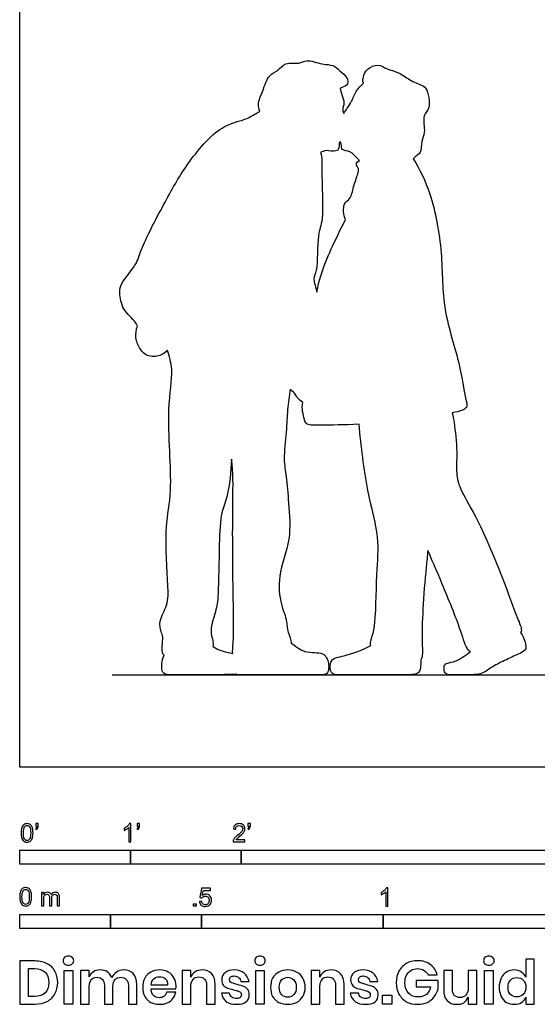
# Model space of a CAD drawing. Units: metres. Extents: x 0 to 5.99, y -0.65 to 4.42.
# Drawn here: x 0 to 1.42, y -0.65 to 2.06 of the extents above; entities that cross this region are included whole.
import ezdxf

# ---------------------------------------------------------------- set-up
doc = ezdxf.new("R2010")
doc.units = ezdxf.units.M
for name, color, linetype, true_color in [('AG-DIAGRAM', 7, 'Continuous', 0xfecc66), ('AG-OUTLINE', 7, 'Continuous', 0x8000ff), ('N-SYMB', 7, 'Continuous', 0x800040), ('X-DIMENSIONS.GUIDE', 7, 'Continuous', 0x800080), ('X-VPRT', 6, 'Continuous', 0xff00ff)]:
    doc.layers.add(name, color=color, linetype=linetype, true_color=true_color)

msp = doc.modelspace()

# ---------------------------------------------------------------- linework, layer by layer
at = {"layer": 'AG-DIAGRAM'}
msp.add_lwpolyline([(0.254, 0.254), (5.7404, 0.254)], dxfattribs=at)
at = {"layer": 'AG-OUTLINE'}
for points, knots in [([(1.2402, 0.3181), (1.2125, 0.2965), (1.1914, 0.2887), (1.1706, 0.2858), (1.1669, 0.2784), (1.1674, 0.2611), (1.1765, 0.2539), (1.1921, 0.2539), (1.2187, 0.2539), (1.2721, 0.2539), (1.2947, 0.2741), (1.3333, 0.2933), (1.3758, 0.3127), (1.3909, 0.3214), (1.3941, 0.3277), (1.3892, 0.353), (1.3782, 0.3705), (1.3795, 0.3725), (1.3818, 0.3806), (1.3663, 0.4155), (1.3267, 0.5288), (1.2591, 0.6871), (1.2109, 0.7628), (1.1996, 0.8093), (1.2047, 0.8655), (1.1961, 0.9468), (1.1922, 0.9655), (1.1902, 0.9748), (1.2106, 0.9785), (1.2363, 0.9857), (1.223, 1.0205), (1.213, 1.1127), (1.1604, 1.2592), (1.1656, 1.4122), (1.1346, 1.578), (1.101, 1.6427), (1.0828, 1.6735), (1.0852, 1.6747), (1.0906, 1.6834), (1.1054, 1.6872), (1.1044, 1.7237), (1.1175, 1.7445), (1.1061, 1.7948), (1.1328, 1.8104), (1.1211, 1.8716), (1.1029, 1.8756), (1.0682, 1.8926), (1.0533, 1.904), (1.0309, 1.9155), (1.0104, 1.9191), (0.986, 1.9368), (0.9561, 1.9215), (0.9464, 1.9056), (0.9428, 1.8864), (0.9458, 1.881), (0.9386, 1.8749), (0.925, 1.8617), (0.9137, 1.8304), (0.9034, 1.8165), (0.8947, 1.8028), (0.8917, 1.7977), (0.8902, 1.8011), (0.8866, 1.8087), (0.8951, 1.8275), (0.8855, 1.8494), (0.8831, 1.8615), (0.8813, 1.8675), (0.8831, 1.868), (0.8903, 1.8706), (0.9051, 1.8779), (0.9014, 1.8981), (0.8806, 1.9154), (0.8627, 1.9332), (0.832, 1.9315), (0.7893, 1.949), (0.7693, 1.9322), (0.7297, 1.9409), (0.7115, 1.9141), (0.6832, 1.9055), (0.6699, 1.8598), (0.6531, 1.8256), (0.6584, 1.8106), (0.6609, 1.8042), (0.6573, 1.8022), (0.6416, 1.7932), (0.6193, 1.779), (0.5476, 1.7666), (0.4549, 1.6554), (0.3988, 1.5531), (0.332, 1.426), (0.3229, 1.3816), (0.2784, 1.3338), (0.274, 1.3052), (0.281, 1.2565), (0.315, 1.2314), (0.3226, 1.2163), (0.3243, 1.2132), (0.3205, 1.2032), (0.3164, 1.1813), (0.3305, 1.149), (0.3496, 1.1287), (0.3875, 1.1292), (0.4006, 1.1409), (0.4061, 1.1471), (0.4113, 1.1309), (0.4253, 1.0893), (0.4015, 0.9815), (0.4238, 0.7577), (0.3972, 0.6676), (0.4076, 0.5047), (0.41, 0.4478), (0.3818, 0.4044), (0.388, 0.372), (0.397, 0.3597), (0.388, 0.3174), (0.3958, 0.3092), (0.3971, 0.3084), (0.3905, 0.2906), (0.3899, 0.267), (0.3955, 0.254), (0.4293, 0.254), (0.4805, 0.254), (0.5515, 0.254), (0.5936, 0.256), (0.5946, 0.2556), (0.6016, 0.254), (0.6212, 0.254), (0.7114, 0.254), (0.8205, 0.254), (0.8448, 0.254), (0.8507, 0.267), (0.8498, 0.286), (0.8453, 0.3019), (0.8349, 0.314), (0.8121, 0.3153), (0.7841, 0.3161), (0.7674, 0.3265), (0.7465, 0.3414), (0.7475, 0.3507), (0.7349, 0.3734), (0.7369, 0.402), (0.7169, 0.4496), (0.7079, 0.5282), (0.7488, 0.6263), (0.7395, 0.7236), (0.7349, 0.7987), (0.7241, 0.8471), (0.7349, 0.9226), (0.7357, 0.9827), (0.7412, 1.0214), (0.7442, 1.0402), (0.7479, 1.0363), (0.7519, 1.0325), (0.756, 1.0292), (0.7579, 1.0251), (0.7639, 1.0158), (0.7732, 1.0069), (0.7786, 1.0035), (0.7755, 0.9881), (0.7823, 0.9571), (0.7894, 0.9397), (0.8342, 0.9412), (0.8916, 0.9411), (0.9338, 0.9435), (0.9394, 0.8828), (0.9524, 0.7648), (0.9916, 0.6323), (0.9808, 0.5346), (0.9803, 0.3858), (0.9666, 0.3532), (0.964, 0.3401), (0.9658, 0.3347), (0.9247, 0.3132), (0.8692, 0.3024), (0.8571, 0.2958), (0.8522, 0.2742), (0.8577, 0.254), (0.8807, 0.254), (0.9408, 0.254), (1.0484, 0.254), (1.0917, 0.254), (1.1045, 0.262), (1.1034, 0.2954), (1.1098, 0.3037), (1.1038, 0.3576), (1.1115, 0.4868), (1.1213, 0.5811), (1.1229, 0.5961), (1.1343, 0.5701), (1.1556, 0.5197), (1.2076, 0.3962), (1.2253, 0.3343), (1.2346, 0.3197), (1.2402, 0.3181)], [0.002965, 0.002965, 0.002965, 0.002965, 0.09256, 0.185119, 0.277679, 0.370239, 0.462798, 0.555358, 0.647918, 0.740477, 0.833037, 0.925597, 1.018156, 1.110716, 1.203276, 1.289643, 1.289643, 1.289643, 1.409091, 1.74375, 2.379097, 3.147487, 3.682766, 4.059629, 4.496127, 5.00957, 5.315427, 5.315427, 5.315427, 5.66534, 5.960876, 6.509094, 7.225281, 7.943996, 8.678578, 9.271957, 9.271957, 9.271957, 9.432403, 9.647906, 9.969845, 10.26358, 10.646314, 10.942552, 11.358348, 11.600263, 11.948509, 12.205941, 12.484511, 12.74863, 13.048669, 13.357748, 13.616101, 13.875785, 13.875785, 13.875785, 14.180977, 14.503047, 14.775133, 14.943411, 14.943411, 14.943411, 15.135206, 15.384053, 15.658817, 15.907288, 15.907288, 15.907288, 15.983768, 16.227698, 16.459077, 16.757097, 17.036297, 17.350794, 17.725942, 18.002376, 18.343221, 18.64954, 18.945837, 19.332887, 19.685132, 19.945681, 19.945681, 19.945681, 20.040643, 20.383383, 20.85039, 21.524049, 22.174672, 22.844139, 23.237745, 23.67943, 23.986019, 24.373134, 24.774538, 24.887562, 24.887562, 24.887562, 25.211662, 25.544919, 25.83926, 26.173373, 26.459517, 26.459517, 26.459517, 26.883656, 27.488908, 28.337693, 28.921575, 29.636035, 30.072311, 30.466923, 30.774643, 31.003931, 31.391457, 31.453366, 31.453366, 31.453366, 31.620644, 31.787923, 31.955201, 32.12248, 32.289758, 32.289758, 32.289758, 32.311593, 32.429725, 32.547856, 32.665988, 32.78412, 32.902251, 33.020383, 33.138515, 33.256646, 33.374778, 33.49291, 33.611041, 33.611041, 33.611041, 33.897032, 34.212345, 34.613148, 35.117458, 35.704455, 36.27273, 36.762784, 37.16512, 37.65899, 38.108827, 38.542208, 38.542208, 38.542208, 38.675433, 38.675433, 38.675433, 38.800373, 38.970334, 38.970334, 38.970334, 39.362874, 39.586676, 39.944936, 40.488126, 40.488126, 40.488126, 41.262623, 41.921212, 42.505417, 43.195656, 43.527666, 43.760564, 43.760564, 43.760564, 43.921761, 44.082957, 44.244153, 44.405349, 44.566545, 44.727741, 44.888938, 45.050134, 45.21133, 45.21133, 45.21133, 45.579597, 46.407311, 46.563468, 46.563468, 46.563468, 47.091384, 47.757986, 48.21631, 48.460589, 48.460589, 48.460589, 48.460589]), ([(0.935, 1.6684), (0.9299, 1.6651), (0.9226, 1.6596), (0.9344, 1.6457), (0.9297, 1.6303), (0.9177, 1.5963), (0.9114, 1.5622), (0.8879, 1.5519), (0.8905, 1.5189), (0.8966, 1.506), (0.8827, 1.4795), (0.8556, 1.4242), (0.8278, 1.3562), (0.8205, 1.3228), (0.8175, 1.3066), (0.8144, 1.3201), (0.8052, 1.346), (0.8211, 1.3652), (0.8174, 1.4673), (0.8381, 1.5038), (0.8291, 1.6365), (0.8322, 1.6758), (0.8279, 1.6904), (0.8326, 1.6928), (0.842, 1.6988), (0.8711, 1.6908), (0.8804, 1.7041), (0.8778, 1.7163), (0.8814, 1.7208), (0.882, 1.7214), (0.8829, 1.7184), (0.8856, 1.7132), (0.8851, 1.6942), (0.9107, 1.6972), (0.9277, 1.6748), (0.9327, 1.6708), (0.935, 1.6684)], [0.776514, 0.776514, 0.776514, 0.776514, 0.981902, 1.194834, 1.416661, 1.765388, 2.095418, 2.35962, 2.733526, 2.733526, 2.733526, 3.240914, 3.741391, 4.143753, 4.143753, 4.143753, 4.445214, 4.735606, 5.290104, 5.690659, 6.349303, 6.710811, 6.710811, 6.710811, 6.940277, 7.238563, 7.442089, 7.664177, 7.701328, 7.701328, 7.701328, 7.875687, 8.092376, 8.353431, 8.647466, 8.826519, 8.826519, 8.826519, 8.826519]), ([(0.5318, 0.3328), (0.5325, 0.3355), (0.5328, 0.3486), (0.5203, 0.3761), (0.541, 0.4297), (0.5476, 0.4772), (0.5481, 0.6128), (0.5525, 0.6999), (0.5739, 0.7466), (0.5821, 0.8139), (0.5823, 0.8474), (0.5881, 0.8106), (0.5852, 0.7285), (0.5863, 0.4918), (0.5899, 0.3607), (0.5852, 0.3206), (0.5862, 0.3132), (0.5536, 0.3183), (0.5409, 0.3257), (0.5318, 0.3328)], [6.349688, 6.349688, 6.349688, 6.349688, 6.449229, 6.814003, 7.237399, 7.640601, 8.308921, 8.844386, 9.248821, 9.822567, 9.822567, 9.822567, 10.44462, 11.334595, 12.027234, 12.251849, 12.251849, 12.251849, 12.446246, 12.446246, 12.446246, 12.446246])]:
    msp.add_open_spline(points, degree=3, knots=knots, dxfattribs=at)
at = {"layer": 'N-SYMB'}
for points in [[(0, -0.2667), (0, -0.2286), (0.3048, -0.2286), (0.3048, -0.2667)], [(0.3048, -0.2667), (0.3048, -0.2286), (0.6096, -0.2286), (0.6096, -0.2667)], [(0.6096, -0.2667), (0.6096, -0.2286), (1.524, -0.2286), (1.524, -0.2667)], [(0.4786, -0.3823), (0.4786, -0.3754), (0.4855, -0.3754), (0.4855, -0.3823)], [(0, -0.4436), (0, -0.4055), (0.25, -0.4055), (0.25, -0.4436)], [(0.25, -0.4436), (0.25, -0.4055), (0.5, -0.4055), (0.5, -0.4436)], [(0.5, -0.4436), (0.5, -0.4055), (1, -0.4055), (1, -0.4436)], [(1, -0.4436), (1, -0.4055), (2, -0.4055), (2, -0.4436)]]:
    msp.add_lwpolyline(points, close=True, dxfattribs=at)
for points, knots in [([(0.0038, -0.1807), (0.0038, -0.1749), (0.0044, -0.1701), (0.0056, -0.1665), (0.0068, -0.1629), (0.0086, -0.1602), (0.0111, -0.1581), (0.0135, -0.1563), (0.0165, -0.1551), (0.0201, -0.1551), (0.0228, -0.1551), (0.0252, -0.1557), (0.0273, -0.1569), (0.0294, -0.1578), (0.0309, -0.1596), (0.0324, -0.1614), (0.0336, -0.1635), (0.0346, -0.1659), (0.0355, -0.1689), (0.0361, -0.1719), (0.0367, -0.1758), (0.0367, -0.1807), (0.0367, -0.1867), (0.0361, -0.1915), (0.0349, -0.1951), (0.0336, -0.1987), (0.0318, -0.2014), (0.0294, -0.2036), (0.027, -0.2054), (0.024, -0.206), (0.0201, -0.206), (0.0153, -0.206), (0.0117, -0.2048), (0.009, -0.2011), (0.0056, -0.1969), (0.0038, -0.1903), (0.0038, -0.1807)], [0, 0, 0, 0, 1, 1, 1, 2, 2, 2, 3, 3, 3, 4, 4, 4, 5, 5, 5, 6, 6, 6, 7, 7, 7, 8, 8, 8, 9, 9, 9, 10, 10, 10, 11, 11, 11, 12, 12, 12, 12]), ([(0.0102, -0.1807), (0.0102, -0.1891), (0.0111, -0.1945), (0.0132, -0.1972), (0.015, -0.1999), (0.0174, -0.2014), (0.0201, -0.2014), (0.0231, -0.2014), (0.0255, -0.1999), (0.0273, -0.1972), (0.0291, -0.1945), (0.0303, -0.1891), (0.0303, -0.1807), (0.0303, -0.1725), (0.0291, -0.1671), (0.0273, -0.1644), (0.0255, -0.1617), (0.0231, -0.1602), (0.0201, -0.1602), (0.0174, -0.1602), (0.015, -0.1614), (0.0135, -0.1638), (0.0114, -0.1668), (0.0102, -0.1725), (0.0102, -0.1807)], [0, 0, 0, 0, 1, 1, 1, 2, 2, 2, 3, 3, 3, 4, 4, 4, 5, 5, 5, 6, 6, 6, 7, 7, 7, 8, 8, 8, 8]), ([(0.0442, -0.162), (0.0442, -0.1596), (0.0442, -0.1572), (0.0442, -0.1548), (0.0464, -0.1548), (0.0486, -0.1548), (0.0508, -0.1548), (0.0508, -0.1567), (0.0508, -0.1586), (0.0508, -0.1605), (0.0508, -0.1635), (0.0505, -0.1659), (0.0496, -0.1671), (0.0487, -0.1689), (0.0472, -0.1704), (0.0451, -0.1713), (0.0446, -0.1705), (0.0441, -0.1697), (0.0436, -0.1689), (0.0448, -0.1683), (0.0457, -0.1677), (0.0463, -0.1665), (0.0469, -0.1653), (0.0472, -0.1638), (0.0472, -0.162), (0.0462, -0.162), (0.0452, -0.162), (0.0442, -0.162)], [0, 0, 0, 0, 1, 1, 1, 2, 2, 2, 3, 3, 3, 4, 4, 4, 5, 5, 5, 6, 6, 6, 7, 7, 7, 8, 8, 8, 9, 9, 9, 9]), ([(0.306, -0.2054), (0.304, -0.2054), (0.302, -0.2054), (0.3, -0.2054), (0.3, -0.1923), (0.3, -0.1793), (0.3, -0.1662), (0.2985, -0.1677), (0.2964, -0.1692), (0.294, -0.1704), (0.2915, -0.1719), (0.2894, -0.1731), (0.2876, -0.1737), (0.2876, -0.1717), (0.2876, -0.1697), (0.2876, -0.1677), (0.2909, -0.1662), (0.294, -0.1641), (0.2967, -0.162), (0.2991, -0.1596), (0.3009, -0.1575), (0.3021, -0.1551), (0.3034, -0.1551), (0.3047, -0.1551), (0.306, -0.1551), (0.306, -0.1718), (0.306, -0.1886), (0.306, -0.2054)], [0, 0, 0, 0, 1, 1, 1, 2, 2, 2, 3, 3, 3, 4, 4, 4, 5, 5, 5, 6, 6, 6, 7, 7, 7, 8, 8, 8, 9, 9, 9, 9]), ([(0.3232, -0.162), (0.3232, -0.1596), (0.3232, -0.1572), (0.3232, -0.1548), (0.3254, -0.1548), (0.3276, -0.1548), (0.3298, -0.1548), (0.3298, -0.1567), (0.3298, -0.1586), (0.3298, -0.1605), (0.3298, -0.1635), (0.3295, -0.1659), (0.3286, -0.1671), (0.3277, -0.1689), (0.3262, -0.1704), (0.3241, -0.1713), (0.3236, -0.1705), (0.3231, -0.1697), (0.3226, -0.1689), (0.3238, -0.1683), (0.3247, -0.1677), (0.3253, -0.1665), (0.3259, -0.1653), (0.3262, -0.1638), (0.3262, -0.162), (0.3252, -0.162), (0.3242, -0.162), (0.3232, -0.162)], [0, 0, 0, 0, 1, 1, 1, 2, 2, 2, 3, 3, 3, 4, 4, 4, 5, 5, 5, 6, 6, 6, 7, 7, 7, 8, 8, 8, 9, 9, 9, 9]), ([(0.6198, -0.1996), (0.6198, -0.2015), (0.6198, -0.2035), (0.6198, -0.2054), (0.6089, -0.2054), (0.598, -0.2054), (0.587, -0.2054), (0.5867, -0.2042), (0.587, -0.2027), (0.5876, -0.2011), (0.5885, -0.199), (0.5897, -0.1966), (0.5915, -0.1945), (0.5936, -0.1924), (0.596, -0.19), (0.5997, -0.187), (0.6051, -0.1825), (0.6087, -0.1789), (0.6108, -0.1764), (0.6126, -0.1737), (0.6135, -0.1713), (0.6135, -0.1689), (0.6135, -0.1665), (0.6126, -0.1644), (0.6111, -0.1629), (0.6093, -0.1611), (0.6069, -0.1602), (0.6042, -0.1602), (0.6012, -0.1602), (0.5988, -0.1611), (0.5969, -0.1629), (0.5951, -0.1647), (0.5942, -0.1671), (0.5942, -0.1704), (0.5921, -0.1702), (0.59, -0.17), (0.5879, -0.1698), (0.5885, -0.165), (0.59, -0.1614), (0.593, -0.159), (0.5957, -0.1566), (0.5997, -0.1551), (0.6042, -0.1551), (0.609, -0.1551), (0.6129, -0.1566), (0.6156, -0.1593), (0.6186, -0.162), (0.6198, -0.1653), (0.6198, -0.1692), (0.6198, -0.171), (0.6195, -0.1731), (0.6186, -0.1749), (0.6177, -0.1771), (0.6165, -0.1789), (0.6147, -0.1813), (0.6126, -0.1834), (0.6096, -0.1861), (0.6051, -0.19), (0.6015, -0.193), (0.5991, -0.1951), (0.5982, -0.1963), (0.5969, -0.1972), (0.596, -0.1984), (0.5954, -0.1996), (0.6036, -0.1996), (0.6117, -0.1996), (0.6198, -0.1996)], [0, 0, 0, 0, 1, 1, 1, 2, 2, 2, 3, 3, 3, 4, 4, 4, 5, 5, 5, 6, 6, 6, 7, 7, 7, 8, 8, 8, 9, 9, 9, 10, 10, 10, 11, 11, 11, 12, 12, 12, 13, 13, 13, 14, 14, 14, 15, 15, 15, 16, 16, 16, 17, 17, 17, 18, 18, 18, 19, 19, 19, 20, 20, 20, 21, 21, 21, 22, 22, 22, 22]), ([(0.628, -0.162), (0.628, -0.1596), (0.628, -0.1572), (0.628, -0.1548), (0.6302, -0.1548), (0.6324, -0.1548), (0.6346, -0.1548), (0.6346, -0.1567), (0.6346, -0.1586), (0.6346, -0.1605), (0.6346, -0.1635), (0.6343, -0.1659), (0.6334, -0.1671), (0.6325, -0.1689), (0.631, -0.1704), (0.6289, -0.1713), (0.6284, -0.1705), (0.6279, -0.1697), (0.6274, -0.1689), (0.6286, -0.1683), (0.6295, -0.1677), (0.6301, -0.1665), (0.6307, -0.1653), (0.631, -0.1638), (0.631, -0.162), (0.63, -0.162), (0.629, -0.162), (0.628, -0.162)], [0, 0, 0, 0, 1, 1, 1, 2, 2, 2, 3, 3, 3, 4, 4, 4, 5, 5, 5, 6, 6, 6, 7, 7, 7, 8, 8, 8, 9, 9, 9, 9]), ([(0, -0.3565), (0, -0.3508), (0.0006, -0.3459), (0.0018, -0.3423), (0.003, -0.3387), (0.0048, -0.336), (0.0072, -0.3339), (0.0096, -0.3321), (0.0127, -0.3309), (0.0163, -0.3309), (0.019, -0.3309), (0.0214, -0.3315), (0.0235, -0.3327), (0.0256, -0.3336), (0.0271, -0.3354), (0.0286, -0.3372), (0.0298, -0.3393), (0.0307, -0.3417), (0.0316, -0.3447), (0.0322, -0.3478), (0.0328, -0.3517), (0.0328, -0.3565), (0.0328, -0.3625), (0.0322, -0.3673), (0.031, -0.3709), (0.0298, -0.3746), (0.028, -0.3773), (0.0256, -0.3794), (0.0232, -0.3812), (0.0202, -0.3818), (0.0163, -0.3818), (0.0114, -0.3818), (0.0078, -0.3806), (0.0051, -0.377), (0.0018, -0.3728), (0, -0.3661), (0, -0.3565)], [0, 0, 0, 0, 1, 1, 1, 2, 2, 2, 3, 3, 3, 4, 4, 4, 5, 5, 5, 6, 6, 6, 7, 7, 7, 8, 8, 8, 9, 9, 9, 10, 10, 10, 11, 11, 11, 12, 12, 12, 12]), ([(0.0063, -0.3565), (0.0063, -0.3649), (0.0072, -0.3703), (0.0093, -0.3731), (0.0111, -0.3758), (0.0136, -0.3773), (0.0163, -0.3773), (0.0193, -0.3773), (0.0217, -0.3758), (0.0235, -0.3731), (0.0253, -0.3703), (0.0265, -0.3649), (0.0265, -0.3565), (0.0265, -0.3484), (0.0253, -0.3429), (0.0235, -0.3402), (0.0217, -0.3375), (0.0193, -0.336), (0.0163, -0.336), (0.0136, -0.336), (0.0111, -0.3372), (0.0096, -0.3396), (0.0075, -0.3426), (0.0063, -0.3484), (0.0063, -0.3565)], [0, 0, 0, 0, 1, 1, 1, 2, 2, 2, 3, 3, 3, 4, 4, 4, 5, 5, 5, 6, 6, 6, 7, 7, 7, 8, 8, 8, 8]), ([(0.0602, -0.3812), (0.0602, -0.3691), (0.0602, -0.3571), (0.0602, -0.345), (0.062, -0.345), (0.0639, -0.345), (0.0657, -0.345), (0.0657, -0.3468), (0.0657, -0.3485), (0.0657, -0.3502), (0.0669, -0.3484), (0.0684, -0.3469), (0.0702, -0.3459), (0.072, -0.3447), (0.0741, -0.3441), (0.0765, -0.3441), (0.0792, -0.3441), (0.0816, -0.3447), (0.0831, -0.3459), (0.0849, -0.3472), (0.0861, -0.3487), (0.0867, -0.3505), (0.0898, -0.3462), (0.0934, -0.3441), (0.0982, -0.3441), (0.1018, -0.3441), (0.1045, -0.3453), (0.1063, -0.3472), (0.1084, -0.3493), (0.1093, -0.3523), (0.1093, -0.3565), (0.1093, -0.3647), (0.1093, -0.373), (0.1093, -0.3812), (0.1073, -0.3812), (0.1053, -0.3812), (0.1033, -0.3812), (0.1033, -0.3737), (0.1033, -0.3661), (0.1033, -0.3586), (0.1033, -0.3559), (0.103, -0.3544), (0.1027, -0.3532), (0.1021, -0.352), (0.1015, -0.3511), (0.1003, -0.3505), (0.0994, -0.3499), (0.0982, -0.3496), (0.0967, -0.3496), (0.0943, -0.3496), (0.0922, -0.3505), (0.0904, -0.352), (0.0886, -0.3538), (0.088, -0.3565), (0.088, -0.3601), (0.088, -0.3671), (0.088, -0.3742), (0.088, -0.3812), (0.0858, -0.3812), (0.0837, -0.3812), (0.0816, -0.3812), (0.0816, -0.3734), (0.0816, -0.3655), (0.0816, -0.3577), (0.0816, -0.355), (0.0813, -0.3529), (0.0801, -0.3517), (0.0792, -0.3502), (0.0774, -0.3496), (0.0753, -0.3496), (0.0735, -0.3496), (0.072, -0.3499), (0.0705, -0.3511), (0.069, -0.352), (0.0681, -0.3532), (0.0672, -0.355), (0.0666, -0.3568), (0.0663, -0.3592), (0.0663, -0.3625), (0.0663, -0.3687), (0.0663, -0.375), (0.0663, -0.3812), (0.0643, -0.3812), (0.0622, -0.3812), (0.0602, -0.3812)], [0, 0, 0, 0, 1, 1, 1, 2, 2, 2, 3, 3, 3, 4, 4, 4, 5, 5, 5, 6, 6, 6, 7, 7, 7, 8, 8, 8, 9, 9, 9, 10, 10, 10, 11, 11, 11, 12, 12, 12, 13, 13, 13, 14, 14, 14, 15, 15, 15, 16, 16, 16, 17, 17, 17, 18, 18, 18, 19, 19, 19, 20, 20, 20, 21, 21, 21, 22, 22, 22, 23, 23, 23, 24, 24, 24, 25, 25, 25, 26, 26, 26, 27, 27, 27, 28, 28, 28, 28]), ([(0.4946, -0.3693), (0.4967, -0.3691), (0.4988, -0.3689), (0.5009, -0.3687), (0.5015, -0.372), (0.5024, -0.3741), (0.5042, -0.376), (0.506, -0.3775), (0.5081, -0.3784), (0.5105, -0.3784), (0.5136, -0.3784), (0.516, -0.3772), (0.5181, -0.3748), (0.5202, -0.3726), (0.5211, -0.3696), (0.5211, -0.366), (0.5211, -0.3624), (0.5202, -0.3597), (0.5184, -0.3576), (0.5163, -0.3558), (0.5136, -0.3546), (0.5105, -0.3546), (0.5084, -0.3546), (0.5066, -0.3552), (0.5051, -0.3561), (0.5036, -0.357), (0.5024, -0.3582), (0.5015, -0.3594), (0.4995, -0.3592), (0.4975, -0.359), (0.4955, -0.3588), (0.4971, -0.3502), (0.4987, -0.3415), (0.5003, -0.3329), (0.5086, -0.3329), (0.517, -0.3329), (0.5253, -0.3329), (0.5253, -0.3349), (0.5253, -0.3369), (0.5253, -0.3389), (0.5187, -0.3389), (0.512, -0.3389), (0.5054, -0.3389), (0.5045, -0.3434), (0.5036, -0.3479), (0.5027, -0.3525), (0.5057, -0.3504), (0.5087, -0.3491), (0.512, -0.3491), (0.5166, -0.3491), (0.5202, -0.3507), (0.5232, -0.3537), (0.5262, -0.3567), (0.5277, -0.3606), (0.5277, -0.3654), (0.5277, -0.3699), (0.5265, -0.3738), (0.5238, -0.3772), (0.5205, -0.3814), (0.5163, -0.3829), (0.5105, -0.3829), (0.506, -0.3829), (0.5024, -0.382), (0.4994, -0.3796), (0.4967, -0.3769), (0.4949, -0.3735), (0.4946, -0.3693)], [0, 0, 0, 0, 1, 1, 1, 2, 2, 2, 3, 3, 3, 4, 4, 4, 5, 5, 5, 6, 6, 6, 7, 7, 7, 8, 8, 8, 9, 9, 9, 10, 10, 10, 11, 11, 11, 12, 12, 12, 13, 13, 13, 14, 14, 14, 15, 15, 15, 16, 16, 16, 17, 17, 17, 18, 18, 18, 19, 19, 19, 20, 20, 20, 21, 21, 21, 22, 22, 22, 22]), ([(1.013, -0.3823), (1.0109, -0.3823), (1.0089, -0.3823), (1.0069, -0.3823), (1.0069, -0.3692), (1.0069, -0.3562), (1.0069, -0.3431), (1.0054, -0.3446), (1.0033, -0.3461), (1.0009, -0.3473), (0.9985, -0.3488), (0.9964, -0.3501), (0.9946, -0.3507), (0.9946, -0.3486), (0.9946, -0.3466), (0.9946, -0.3446), (0.9979, -0.3431), (1.0009, -0.341), (1.0036, -0.3389), (1.006, -0.3365), (1.0078, -0.3344), (1.009, -0.332), (1.0103, -0.332), (1.0116, -0.332), (1.013, -0.332), (1.013, -0.3487), (1.013, -0.3655), (1.013, -0.3823)], [0, 0, 0, 0, 1, 1, 1, 2, 2, 2, 3, 3, 3, 4, 4, 4, 5, 5, 5, 6, 6, 6, 7, 7, 7, 8, 8, 8, 9, 9, 9, 9])]:
    msp.add_open_spline(points, degree=3, knots=knots, dxfattribs=at)
at = {"layer": 'X-DIMENSIONS.GUIDE'}
for points in [[(0.1458, -0.559), (0.1458, -0.6514), (0.122, -0.6514), (0.122, -0.559)], [(0.6728, -0.559), (0.6728, -0.6514), (0.6497, -0.6514), (0.6497, -0.559)], [(1.3024, -0.559), (1.3024, -0.6514), (1.2785, -0.6514), (1.2785, -0.559)], [(1.0237, -0.6269), (1.0237, -0.6514), (0.9984, -0.6514), (0.9984, -0.6269)]]:
    msp.add_lwpolyline(points, close=True, dxfattribs=at)
for points, knots in [([(0.1047, -0.5922), (0.1047, -0.6038), (0.1018, -0.6146), (0.0967, -0.6232), (0.0924, -0.6326), (0.0852, -0.6391), (0.0758, -0.6442), (0.0664, -0.6492), (0.0556, -0.6514), (0.0426, -0.6514), (0.0284, -0.6514), (0.0142, -0.6514), (0, -0.6514), (0, -0.6119), (0, -0.5725), (0, -0.533), (0.0142, -0.533), (0.0284, -0.533), (0.0426, -0.533), (0.0556, -0.533), (0.0664, -0.5359), (0.0758, -0.5409), (0.0852, -0.5453), (0.0924, -0.5525), (0.0967, -0.5612), (0.1018, -0.5698), (0.1047, -0.5807), (0.1047, -0.5922)], [0, 0, 0, 0, 1, 1, 1, 2, 2, 2, 3, 3, 3, 4, 4, 4, 5, 5, 5, 6, 6, 6, 7, 7, 7, 8, 8, 8, 9, 9, 9, 9]), ([(0.1198, -0.5323), (0.1198, -0.5287), (0.1206, -0.5251), (0.1235, -0.5229), (0.1263, -0.5207), (0.1299, -0.5193), (0.1343, -0.5193), (0.1386, -0.5193), (0.1422, -0.5207), (0.1444, -0.5229), (0.1473, -0.5251), (0.1487, -0.5287), (0.1487, -0.5323), (0.1487, -0.5359), (0.1473, -0.5388), (0.1444, -0.5409), (0.1422, -0.5438), (0.1386, -0.5446), (0.1343, -0.5446), (0.1299, -0.5446), (0.1263, -0.5438), (0.1235, -0.5409), (0.1206, -0.5388), (0.1198, -0.5359), (0.1198, -0.5323)], [0, 0, 0, 0, 1, 1, 1, 2, 2, 2, 3, 3, 3, 4, 4, 4, 5, 5, 5, 6, 6, 6, 7, 7, 7, 8, 8, 8, 8]), ([(0.6469, -0.5323), (0.6469, -0.5287), (0.6483, -0.5251), (0.6505, -0.5229), (0.6533, -0.5207), (0.657, -0.5193), (0.6613, -0.5193), (0.6656, -0.5193), (0.6692, -0.5207), (0.6721, -0.5229), (0.6743, -0.5251), (0.6757, -0.5287), (0.6757, -0.5323), (0.6757, -0.5359), (0.6743, -0.5388), (0.6721, -0.5409), (0.6692, -0.5438), (0.6656, -0.5446), (0.6613, -0.5446), (0.657, -0.5446), (0.6533, -0.5438), (0.6505, -0.5409), (0.6483, -0.5388), (0.6469, -0.5359), (0.6469, -0.5323)], [0, 0, 0, 0, 1, 1, 1, 2, 2, 2, 3, 3, 3, 4, 4, 4, 5, 5, 5, 6, 6, 6, 7, 7, 7, 8, 8, 8, 8]), ([(1.0945, -0.5323), (1.1089, -0.5323), (1.1204, -0.5359), (1.1305, -0.5431), (1.1399, -0.5496), (1.1457, -0.5597), (1.1486, -0.5713), (1.1404, -0.5713), (1.1322, -0.5713), (1.124, -0.5713), (1.1212, -0.5662), (1.1176, -0.5619), (1.1125, -0.559), (1.1074, -0.5554), (1.1017, -0.5539), (1.0945, -0.5539), (1.088, -0.5539), (1.0815, -0.5554), (1.0764, -0.559), (1.0713, -0.5619), (1.067, -0.5662), (1.0641, -0.572), (1.0612, -0.5778), (1.0598, -0.585), (1.0598, -0.5922), (1.0598, -0.6052), (1.0634, -0.6146), (1.0699, -0.6218), (1.0764, -0.6283), (1.0858, -0.6319), (1.0973, -0.6319), (1.1053, -0.6319), (1.1125, -0.6297), (1.119, -0.6247), (1.1248, -0.6196), (1.1291, -0.6124), (1.1305, -0.6038), (1.1173, -0.6038), (1.1041, -0.6038), (1.0908, -0.6038), (1.0908, -0.598), (1.0908, -0.5922), (1.0908, -0.5864), (1.1108, -0.5864), (1.1308, -0.5864), (1.1508, -0.5864), (1.1508, -0.5941), (1.1508, -0.6018), (1.1508, -0.6095), (1.1486, -0.6175), (1.1457, -0.6247), (1.1407, -0.6312), (1.1356, -0.6377), (1.1298, -0.6427), (1.1219, -0.6471), (1.1139, -0.6507), (1.1046, -0.6521), (1.0945, -0.6521), (1.0829, -0.6521), (1.0728, -0.65), (1.0634, -0.6449), (1.0547, -0.6398), (1.0482, -0.6326), (1.0432, -0.624), (1.0381, -0.6146), (1.036, -0.6045), (1.036, -0.5922), (1.036, -0.5807), (1.0381, -0.5705), (1.0432, -0.5612), (1.0482, -0.5518), (1.0547, -0.5453), (1.0634, -0.5395), (1.0728, -0.5344), (1.0829, -0.5323), (1.0945, -0.5323)], [0, 0, 0, 0, 1, 1, 1, 2, 2, 2, 3, 3, 3, 4, 4, 4, 5, 5, 5, 6, 6, 6, 7, 7, 7, 8, 8, 8, 9, 9, 9, 10, 10, 10, 11, 11, 11, 12, 12, 12, 13, 13, 13, 14, 14, 14, 15, 15, 15, 16, 16, 16, 17, 17, 17, 18, 18, 18, 19, 19, 19, 20, 20, 20, 21, 21, 21, 22, 22, 22, 23, 23, 23, 24, 24, 24, 25, 25, 25, 25]), ([(1.2764, -0.5323), (1.2764, -0.5287), (1.2771, -0.5251), (1.28, -0.5229), (1.2829, -0.5207), (1.2865, -0.5193), (1.2908, -0.5193), (1.2951, -0.5193), (1.2988, -0.5207), (1.3009, -0.5229), (1.3038, -0.5251), (1.3053, -0.5287), (1.3053, -0.5323), (1.3053, -0.5359), (1.3038, -0.5388), (1.3009, -0.5409), (1.2988, -0.5438), (1.2951, -0.5446), (1.2908, -0.5446), (1.2865, -0.5446), (1.2829, -0.5438), (1.28, -0.5409), (1.2771, -0.5388), (1.2764, -0.5359), (1.2764, -0.5323)], [0, 0, 0, 0, 1, 1, 1, 2, 2, 2, 3, 3, 3, 4, 4, 4, 5, 5, 5, 6, 6, 6, 7, 7, 7, 8, 8, 8, 8]), ([(1.3601, -0.5575), (1.3681, -0.5575), (1.3746, -0.5597), (1.3803, -0.5633), (1.3861, -0.5669), (1.3897, -0.572), (1.3926, -0.5778), (1.3926, -0.5612), (1.3926, -0.5446), (1.3926, -0.5279), (1.4003, -0.5279), (1.408, -0.5279), (1.4157, -0.5279), (1.4157, -0.5691), (1.4157, -0.6102), (1.4157, -0.6514), (1.408, -0.6514), (1.4003, -0.6514), (1.3926, -0.6514), (1.3926, -0.6451), (1.3926, -0.6389), (1.3926, -0.6326), (1.3897, -0.6384), (1.3861, -0.6435), (1.3803, -0.6471), (1.3746, -0.6514), (1.3681, -0.6521), (1.3601, -0.6521), (1.3522, -0.6521), (1.3457, -0.6507), (1.3392, -0.6471), (1.3327, -0.6435), (1.3276, -0.6377), (1.3247, -0.6305), (1.3211, -0.6232), (1.319, -0.6153), (1.319, -0.6052), (1.319, -0.5958), (1.3211, -0.5871), (1.3247, -0.5799), (1.3276, -0.5727), (1.3327, -0.5669), (1.3392, -0.5633), (1.3457, -0.5597), (1.3522, -0.5575), (1.3601, -0.5575)], [0, 0, 0, 0, 1, 1, 1, 2, 2, 2, 3, 3, 3, 4, 4, 4, 5, 5, 5, 6, 6, 6, 7, 7, 7, 8, 8, 8, 9, 9, 9, 10, 10, 10, 11, 11, 11, 12, 12, 12, 13, 13, 13, 14, 14, 14, 15, 15, 15, 15]), ([(0.0404, -0.6305), (0.0534, -0.6305), (0.0628, -0.6276), (0.07, -0.6204), (0.0772, -0.6139), (0.0801, -0.6045), (0.0801, -0.5922), (0.0801, -0.5799), (0.0772, -0.5705), (0.07, -0.564), (0.0628, -0.5575), (0.0534, -0.5539), (0.0404, -0.5539), (0.0349, -0.5539), (0.0294, -0.5539), (0.0238, -0.5539), (0.0238, -0.5794), (0.0238, -0.605), (0.0238, -0.6305), (0.0294, -0.6305), (0.0349, -0.6305), (0.0404, -0.6305)], [0, 0, 0, 0, 1, 1, 1, 2, 2, 2, 3, 3, 3, 4, 4, 4, 5, 5, 5, 6, 6, 6, 7, 7, 7, 7]), ([(0.2859, -0.5575), (0.2967, -0.5575), (0.3061, -0.5612), (0.3126, -0.5677), (0.3191, -0.5749), (0.322, -0.585), (0.322, -0.598), (0.322, -0.6158), (0.322, -0.6336), (0.322, -0.6514), (0.3143, -0.6514), (0.3066, -0.6514), (0.2989, -0.6514), (0.2989, -0.6343), (0.2989, -0.6172), (0.2989, -0.6001), (0.2989, -0.5929), (0.2967, -0.5879), (0.2931, -0.5835), (0.2895, -0.5799), (0.2844, -0.5778), (0.2779, -0.5778), (0.2714, -0.5778), (0.2664, -0.5799), (0.2628, -0.5843), (0.2585, -0.5886), (0.2563, -0.5944), (0.2563, -0.6023), (0.2563, -0.6187), (0.2563, -0.635), (0.2563, -0.6514), (0.2486, -0.6514), (0.2409, -0.6514), (0.2332, -0.6514), (0.2332, -0.6343), (0.2332, -0.6172), (0.2332, -0.6001), (0.2332, -0.5929), (0.231, -0.5879), (0.2274, -0.5835), (0.2238, -0.5799), (0.2187, -0.5778), (0.213, -0.5778), (0.2058, -0.5778), (0.2007, -0.5799), (0.1971, -0.5843), (0.1928, -0.5886), (0.1913, -0.5944), (0.1913, -0.6023), (0.1913, -0.6187), (0.1913, -0.635), (0.1913, -0.6514), (0.1834, -0.6514), (0.1754, -0.6514), (0.1675, -0.6514), (0.1675, -0.6206), (0.1675, -0.5898), (0.1675, -0.559), (0.1754, -0.559), (0.1834, -0.559), (0.1913, -0.559), (0.1913, -0.5648), (0.1913, -0.5705), (0.1913, -0.5763), (0.1935, -0.5705), (0.1971, -0.5655), (0.2029, -0.5626), (0.2079, -0.559), (0.2144, -0.5575), (0.2209, -0.5575), (0.2289, -0.5575), (0.2354, -0.559), (0.2411, -0.5626), (0.2462, -0.5662), (0.2505, -0.5713), (0.2534, -0.5785), (0.2563, -0.572), (0.2606, -0.5669), (0.2664, -0.5633), (0.2722, -0.559), (0.2787, -0.5575), (0.2859, -0.5575)], [0, 0, 0, 0, 1, 1, 1, 2, 2, 2, 3, 3, 3, 4, 4, 4, 5, 5, 5, 6, 6, 6, 7, 7, 7, 8, 8, 8, 9, 9, 9, 10, 10, 10, 11, 11, 11, 12, 12, 12, 13, 13, 13, 14, 14, 14, 15, 15, 15, 16, 16, 16, 17, 17, 17, 18, 18, 18, 19, 19, 19, 20, 20, 20, 21, 21, 21, 22, 22, 22, 23, 23, 23, 24, 24, 24, 25, 25, 25, 26, 26, 26, 27, 27, 27, 27]), ([(0.4303, -0.6016), (0.4303, -0.6038), (0.4303, -0.6066), (0.4295, -0.6095), (0.4069, -0.6095), (0.3843, -0.6095), (0.3617, -0.6095), (0.3617, -0.6182), (0.3639, -0.624), (0.3682, -0.6283), (0.3725, -0.6319), (0.3776, -0.6341), (0.3833, -0.6341), (0.3891, -0.6341), (0.3935, -0.6326), (0.3971, -0.6297), (0.4007, -0.6276), (0.4036, -0.624), (0.4043, -0.6189), (0.4127, -0.6189), (0.4211, -0.6189), (0.4295, -0.6189), (0.4281, -0.6254), (0.4252, -0.6312), (0.4216, -0.6362), (0.4173, -0.6413), (0.4122, -0.6456), (0.4057, -0.6485), (0.3992, -0.6514), (0.3927, -0.6521), (0.3848, -0.6521), (0.3754, -0.6521), (0.3675, -0.6507), (0.361, -0.6471), (0.3537, -0.6435), (0.348, -0.6377), (0.3444, -0.6305), (0.34, -0.6232), (0.3386, -0.6153), (0.3386, -0.6052), (0.3386, -0.5958), (0.34, -0.5871), (0.3444, -0.5799), (0.348, -0.5727), (0.3537, -0.5669), (0.361, -0.5633), (0.3675, -0.5597), (0.3754, -0.5575), (0.3848, -0.5575), (0.3942, -0.5575), (0.4021, -0.5597), (0.4086, -0.5633), (0.4158, -0.5669), (0.4209, -0.5727), (0.4245, -0.5792), (0.4288, -0.5857), (0.4303, -0.5929), (0.4303, -0.6016)], [0, 0, 0, 0, 1, 1, 1, 2, 2, 2, 3, 3, 3, 4, 4, 4, 5, 5, 5, 6, 6, 6, 7, 7, 7, 8, 8, 8, 9, 9, 9, 10, 10, 10, 11, 11, 11, 12, 12, 12, 13, 13, 13, 14, 14, 14, 15, 15, 15, 16, 16, 16, 17, 17, 17, 18, 18, 18, 19, 19, 19, 19]), ([(0.5025, -0.5575), (0.5133, -0.5575), (0.522, -0.5612), (0.5285, -0.5684), (0.535, -0.5749), (0.5378, -0.585), (0.5378, -0.598), (0.5378, -0.6158), (0.5378, -0.6336), (0.5378, -0.6514), (0.5299, -0.6514), (0.522, -0.6514), (0.514, -0.6514), (0.514, -0.6343), (0.514, -0.6172), (0.514, -0.6001), (0.514, -0.5929), (0.5126, -0.5871), (0.509, -0.5835), (0.5046, -0.5792), (0.4996, -0.577), (0.4931, -0.577), (0.4866, -0.577), (0.4808, -0.5792), (0.4772, -0.5835), (0.4729, -0.5879), (0.4707, -0.5944), (0.4707, -0.6023), (0.4707, -0.6187), (0.4707, -0.635), (0.4707, -0.6514), (0.4628, -0.6514), (0.4548, -0.6514), (0.4469, -0.6514), (0.4469, -0.6206), (0.4469, -0.5898), (0.4469, -0.559), (0.4548, -0.559), (0.4628, -0.559), (0.4707, -0.559), (0.4707, -0.5652), (0.4707, -0.5715), (0.4707, -0.5778), (0.4736, -0.5713), (0.4772, -0.5662), (0.483, -0.5626), (0.4887, -0.559), (0.4952, -0.5575), (0.5025, -0.5575)], [0, 0, 0, 0, 1, 1, 1, 2, 2, 2, 3, 3, 3, 4, 4, 4, 5, 5, 5, 6, 6, 6, 7, 7, 7, 8, 8, 8, 9, 9, 9, 10, 10, 10, 11, 11, 11, 12, 12, 12, 13, 13, 13, 14, 14, 14, 15, 15, 15, 16, 16, 16, 16]), ([(0.5905, -0.5575), (0.6021, -0.5575), (0.6108, -0.5604), (0.618, -0.5662), (0.6245, -0.572), (0.6288, -0.5792), (0.631, -0.5893), (0.6235, -0.5893), (0.616, -0.5893), (0.6086, -0.5893), (0.6079, -0.5843), (0.6057, -0.5807), (0.6021, -0.5785), (0.5992, -0.5756), (0.5949, -0.5742), (0.5898, -0.5742), (0.5862, -0.5742), (0.5833, -0.5749), (0.5804, -0.577), (0.5783, -0.5792), (0.5775, -0.5814), (0.5775, -0.585), (0.5775, -0.5871), (0.5783, -0.5893), (0.5804, -0.5908), (0.5819, -0.5929), (0.584, -0.5936), (0.5869, -0.5944), (0.5898, -0.5958), (0.5934, -0.5965), (0.5985, -0.598), (0.6057, -0.5994), (0.6115, -0.6009), (0.6158, -0.603), (0.6201, -0.6045), (0.6237, -0.6074), (0.6274, -0.611), (0.6302, -0.6146), (0.6317, -0.6196), (0.6317, -0.6261), (0.6317, -0.6341), (0.6288, -0.6406), (0.6223, -0.6456), (0.6165, -0.6507), (0.6079, -0.6521), (0.597, -0.6521), (0.5855, -0.6521), (0.5754, -0.65), (0.5682, -0.6449), (0.5609, -0.6391), (0.5566, -0.6319), (0.5552, -0.6218), (0.5626, -0.6218), (0.5701, -0.6218), (0.5775, -0.6218), (0.5783, -0.6261), (0.5804, -0.6297), (0.584, -0.6326), (0.5869, -0.6348), (0.592, -0.6362), (0.597, -0.6362), (0.6014, -0.6362), (0.6043, -0.6355), (0.6064, -0.6334), (0.6086, -0.6312), (0.61, -0.629), (0.61, -0.6254), (0.61, -0.6232), (0.6086, -0.6211), (0.6071, -0.6189), (0.605, -0.6175), (0.6028, -0.616), (0.5999, -0.6153), (0.5978, -0.6146), (0.5934, -0.6131), (0.5884, -0.6124), (0.5819, -0.6102), (0.5761, -0.6088), (0.5718, -0.6074), (0.5674, -0.6059), (0.5638, -0.603), (0.5602, -0.5994), (0.5573, -0.5958), (0.5559, -0.5908), (0.5559, -0.585), (0.5559, -0.577), (0.5588, -0.5705), (0.5653, -0.5655), (0.571, -0.5604), (0.5797, -0.5575), (0.5905, -0.5575)], [0, 0, 0, 0, 1, 1, 1, 2, 2, 2, 3, 3, 3, 4, 4, 4, 5, 5, 5, 6, 6, 6, 7, 7, 7, 8, 8, 8, 9, 9, 9, 10, 10, 10, 11, 11, 11, 12, 12, 12, 13, 13, 13, 14, 14, 14, 15, 15, 15, 16, 16, 16, 17, 17, 17, 18, 18, 18, 19, 19, 19, 20, 20, 20, 21, 21, 21, 22, 22, 22, 23, 23, 23, 24, 24, 24, 25, 25, 25, 26, 26, 26, 27, 27, 27, 28, 28, 28, 29, 29, 29, 30, 30, 30, 30]), ([(0.7378, -0.5575), (0.7465, -0.5575), (0.7544, -0.5597), (0.7616, -0.5633), (0.7689, -0.5669), (0.7746, -0.5727), (0.779, -0.5799), (0.7833, -0.5871), (0.7855, -0.5958), (0.7855, -0.6052), (0.7855, -0.6153), (0.7833, -0.6232), (0.779, -0.6305), (0.7746, -0.6377), (0.7689, -0.6435), (0.7616, -0.6471), (0.7544, -0.6507), (0.7465, -0.6521), (0.7378, -0.6521), (0.7284, -0.6521), (0.7205, -0.6507), (0.7133, -0.6471), (0.7061, -0.6435), (0.7003, -0.6377), (0.6959, -0.6305), (0.6916, -0.6232), (0.6902, -0.6153), (0.6902, -0.6052), (0.6902, -0.5958), (0.6916, -0.5871), (0.6959, -0.5799), (0.7003, -0.5727), (0.7061, -0.5669), (0.7133, -0.5633), (0.7205, -0.5597), (0.7284, -0.5575), (0.7378, -0.5575)], [0, 0, 0, 0, 1, 1, 1, 2, 2, 2, 3, 3, 3, 4, 4, 4, 5, 5, 5, 6, 6, 6, 7, 7, 7, 8, 8, 8, 9, 9, 9, 10, 10, 10, 11, 11, 11, 12, 12, 12, 12]), ([(0.8569, -0.5575), (0.8678, -0.5575), (0.8764, -0.5612), (0.8829, -0.5684), (0.8894, -0.5749), (0.8923, -0.585), (0.8923, -0.598), (0.8923, -0.6158), (0.8923, -0.6336), (0.8923, -0.6514), (0.8846, -0.6514), (0.8769, -0.6514), (0.8692, -0.6514), (0.8692, -0.6343), (0.8692, -0.6172), (0.8692, -0.6001), (0.8692, -0.5929), (0.867, -0.5871), (0.8634, -0.5835), (0.8598, -0.5792), (0.854, -0.577), (0.8475, -0.577), (0.8411, -0.577), (0.8353, -0.5792), (0.8317, -0.5835), (0.8273, -0.5879), (0.8259, -0.5944), (0.8259, -0.6023), (0.8259, -0.6187), (0.8259, -0.635), (0.8259, -0.6514), (0.8179, -0.6514), (0.81, -0.6514), (0.8021, -0.6514), (0.8021, -0.6206), (0.8021, -0.5898), (0.8021, -0.559), (0.81, -0.559), (0.8179, -0.559), (0.8259, -0.559), (0.8259, -0.5652), (0.8259, -0.5715), (0.8259, -0.5778), (0.8281, -0.5713), (0.8324, -0.5662), (0.8374, -0.5626), (0.8432, -0.559), (0.8497, -0.5575), (0.8569, -0.5575)], [0, 0, 0, 0, 1, 1, 1, 2, 2, 2, 3, 3, 3, 4, 4, 4, 5, 5, 5, 6, 6, 6, 7, 7, 7, 8, 8, 8, 9, 9, 9, 10, 10, 10, 11, 11, 11, 12, 12, 12, 13, 13, 13, 14, 14, 14, 15, 15, 15, 16, 16, 16, 16]), ([(0.945, -0.5575), (0.9566, -0.5575), (0.9659, -0.5604), (0.9724, -0.5662), (0.9797, -0.572), (0.9833, -0.5792), (0.9854, -0.5893), (0.978, -0.5893), (0.9705, -0.5893), (0.9631, -0.5893), (0.9623, -0.5843), (0.9602, -0.5807), (0.9573, -0.5785), (0.9537, -0.5756), (0.9501, -0.5742), (0.945, -0.5742), (0.9407, -0.5742), (0.9378, -0.5749), (0.9356, -0.577), (0.9335, -0.5792), (0.932, -0.5814), (0.932, -0.585), (0.932, -0.5871), (0.9327, -0.5893), (0.9349, -0.5908), (0.9363, -0.5929), (0.9385, -0.5936), (0.9414, -0.5944), (0.9443, -0.5958), (0.9479, -0.5965), (0.953, -0.598), (0.9602, -0.5994), (0.9659, -0.6009), (0.9703, -0.603), (0.9746, -0.6045), (0.9782, -0.6074), (0.9818, -0.611), (0.9847, -0.6146), (0.9862, -0.6196), (0.9862, -0.6261), (0.9862, -0.6341), (0.9833, -0.6406), (0.9775, -0.6456), (0.971, -0.6507), (0.9623, -0.6521), (0.9522, -0.6521), (0.94, -0.6521), (0.9306, -0.65), (0.9234, -0.6449), (0.9161, -0.6391), (0.9111, -0.6319), (0.9096, -0.6218), (0.9173, -0.6218), (0.925, -0.6218), (0.9327, -0.6218), (0.9327, -0.6261), (0.9349, -0.6297), (0.9385, -0.6326), (0.9421, -0.6348), (0.9465, -0.6362), (0.9522, -0.6362), (0.9558, -0.6362), (0.9594, -0.6355), (0.9616, -0.6334), (0.9638, -0.6312), (0.9645, -0.629), (0.9645, -0.6254), (0.9645, -0.6232), (0.9638, -0.6211), (0.9616, -0.6189), (0.9602, -0.6175), (0.9573, -0.616), (0.9551, -0.6153), (0.9522, -0.6146), (0.9479, -0.6131), (0.9428, -0.6124), (0.9363, -0.6102), (0.9306, -0.6088), (0.9262, -0.6074), (0.9219, -0.6059), (0.9183, -0.603), (0.9154, -0.5994), (0.9125, -0.5958), (0.9104, -0.5908), (0.9104, -0.585), (0.9104, -0.577), (0.914, -0.5705), (0.9197, -0.5655), (0.9262, -0.5604), (0.9342, -0.5575), (0.945, -0.5575)], [0, 0, 0, 0, 1, 1, 1, 2, 2, 2, 3, 3, 3, 4, 4, 4, 5, 5, 5, 6, 6, 6, 7, 7, 7, 8, 8, 8, 9, 9, 9, 10, 10, 10, 11, 11, 11, 12, 12, 12, 13, 13, 13, 14, 14, 14, 15, 15, 15, 16, 16, 16, 17, 17, 17, 18, 18, 18, 19, 19, 19, 20, 20, 20, 21, 21, 21, 22, 22, 22, 23, 23, 23, 24, 24, 24, 25, 25, 25, 26, 26, 26, 27, 27, 27, 28, 28, 28, 29, 29, 29, 30, 30, 30, 30]), ([(1.2576, -0.559), (1.2576, -0.5898), (1.2576, -0.6206), (1.2576, -0.6514), (1.2497, -0.6514), (1.2417, -0.6514), (1.2338, -0.6514), (1.2338, -0.6451), (1.2338, -0.6389), (1.2338, -0.6326), (1.2309, -0.6391), (1.2273, -0.6442), (1.2215, -0.6478), (1.2157, -0.6514), (1.2092, -0.6521), (1.202, -0.6521), (1.1912, -0.6521), (1.1825, -0.6492), (1.176, -0.642), (1.1695, -0.6355), (1.1666, -0.6254), (1.1666, -0.6131), (1.1666, -0.5951), (1.1666, -0.577), (1.1666, -0.559), (1.1746, -0.559), (1.1825, -0.559), (1.1905, -0.559), (1.1905, -0.5761), (1.1905, -0.5932), (1.1905, -0.6102), (1.1905, -0.6175), (1.1919, -0.6232), (1.1955, -0.6276), (1.1999, -0.6312), (1.2049, -0.6334), (1.2114, -0.6334), (1.2179, -0.6334), (1.2237, -0.6312), (1.2273, -0.6269), (1.2316, -0.6225), (1.2338, -0.616), (1.2338, -0.6081), (1.2338, -0.5917), (1.2338, -0.5754), (1.2338, -0.559), (1.2417, -0.559), (1.2497, -0.559), (1.2576, -0.559)], [0, 0, 0, 0, 1, 1, 1, 2, 2, 2, 3, 3, 3, 4, 4, 4, 5, 5, 5, 6, 6, 6, 7, 7, 7, 8, 8, 8, 9, 9, 9, 10, 10, 10, 11, 11, 11, 12, 12, 12, 13, 13, 13, 14, 14, 14, 15, 15, 15, 16, 16, 16, 16]), ([(0.4064, -0.5994), (0.4072, -0.5915), (0.405, -0.5857), (0.4007, -0.5821), (0.3963, -0.5785), (0.3913, -0.5763), (0.3848, -0.5763), (0.3783, -0.5763), (0.3732, -0.5785), (0.3689, -0.5821), (0.3646, -0.5857), (0.3617, -0.5915), (0.3617, -0.5994), (0.3766, -0.5994), (0.3915, -0.5994), (0.4064, -0.5994)], [0, 0, 0, 0, 1, 1, 1, 2, 2, 2, 3, 3, 3, 4, 4, 4, 5, 5, 5, 5]), ([(0.7378, -0.5778), (0.7306, -0.5778), (0.7255, -0.5807), (0.7205, -0.585), (0.7162, -0.59), (0.714, -0.5965), (0.714, -0.6052), (0.714, -0.6139), (0.7162, -0.6211), (0.7205, -0.6254), (0.7255, -0.6305), (0.7306, -0.6326), (0.7378, -0.6326), (0.7443, -0.6326), (0.7494, -0.6305), (0.7544, -0.6254), (0.7588, -0.6211), (0.7609, -0.6139), (0.7609, -0.6052), (0.7609, -0.5965), (0.7588, -0.59), (0.7544, -0.585), (0.7494, -0.5807), (0.7443, -0.5778), (0.7378, -0.5778)], [0, 0, 0, 0, 1, 1, 1, 2, 2, 2, 3, 3, 3, 4, 4, 4, 5, 5, 5, 6, 6, 6, 7, 7, 7, 8, 8, 8, 8]), ([(1.3673, -0.5785), (1.3601, -0.5785), (1.3543, -0.5807), (1.35, -0.5857), (1.3457, -0.59), (1.3435, -0.5973), (1.3435, -0.6052), (1.3435, -0.6139), (1.3457, -0.6204), (1.35, -0.6247), (1.3543, -0.6297), (1.3601, -0.6319), (1.3673, -0.6319), (1.3746, -0.6319), (1.3811, -0.6297), (1.3854, -0.6247), (1.3897, -0.6196), (1.3926, -0.6131), (1.3926, -0.6052), (1.3926, -0.5973), (1.3897, -0.5908), (1.3854, -0.5857), (1.3811, -0.5807), (1.3746, -0.5785), (1.3673, -0.5785)], [0, 0, 0, 0, 1, 1, 1, 2, 2, 2, 3, 3, 3, 4, 4, 4, 5, 5, 5, 6, 6, 6, 7, 7, 7, 8, 8, 8, 8])]:
    msp.add_open_spline(points, degree=3, knots=knots, dxfattribs=at)
at = {"layer": 'X-VPRT'}
msp.add_lwpolyline([(0, 0), (0, 2.2098), (5.9944, 2.2098), (5.9944, 0)], close=True, dxfattribs=at)

doc.saveas('drawing.dxf')
